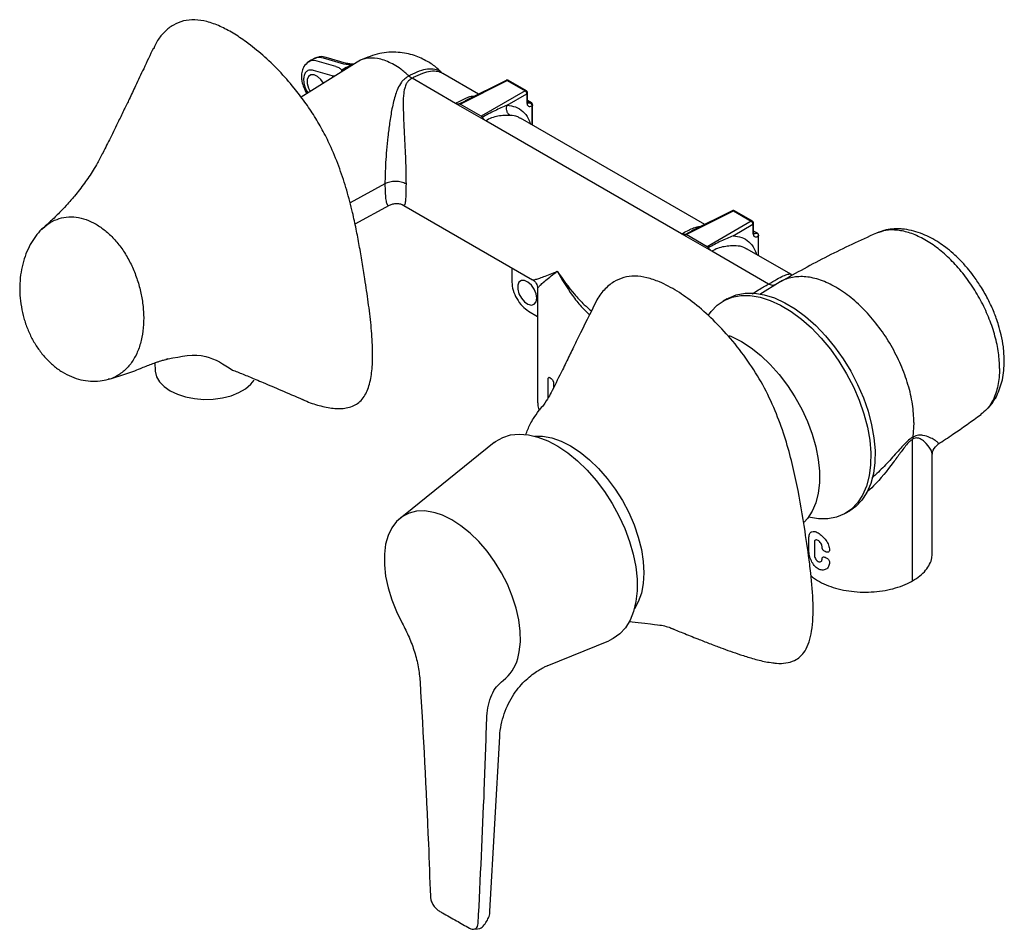
# Model space of a CAD drawing. Units: millimetres. Extents: x -1498 to 210, y -598 to 1057.
# Drawn here: x -761 to -561, y 754 to 939 of the extents above; entities that cross this region are included whole.
import ezdxf

# ---------------------------------------------------------------- set-up
doc = ezdxf.new("R2010")
doc.units = ezdxf.units.MM
doc.layers.add('A1', color=7, linetype='Continuous')

msp = doc.modelspace()

# ---------------------------------------------------------------- linework, layer by layer
at = {"layer": 'A1', "linetype": 'Continuous', "lineweight": 25}
for p, q in [((-701.812, 930.795), (-702.367, 930.443)), ((-701.074, 931.189), (-701.812, 930.795)), ((-700.661, 931.304), (-701.074, 931.189)), ((-699.404, 931.281), (-695.236, 930.06)), ((-694.604, 930.142), (-698.773, 931.363)), ((-691.758, 930.778), (-692.148, 930.563)), ((-692.462, 930.375), (-703.874, 923.29)), ((-696.806, 929.508), (-700.567, 930.609)), ((-694.717, 929.277), (-695.579, 928.737)), ((-695.236, 930.06), (-693.691, 929.817)), ((-694.717, 929.277), (-694.564, 929.371)), ((-694.551, 929.378), (-694.564, 929.371)), ((-694.551, 929.378), (-694.54, 929.385)), ((-694.388, 929.466), (-694.54, 929.385)), ((-694.388, 929.466), (-694.319, 929.503)), ((-694.319, 929.503), (-693.691, 929.817)), ((-693.274, 929.912), (-693.691, 929.817)), ((-693.089, 929.985), (-693.402, 929.957)), ((-692.148, 930.563), (-692.461, 930.375)), ((-697.568, 927.602), (-701.329, 928.703)), ((-695.682, 928.376), (-695.579, 928.737)), ((-682.129, 927.477), (-681.943, 927.584)), ((-681.943, 927.584), (-681.762, 927.689)), ((-681.762, 927.689), (-681.695, 927.727)), ((-681.3, 927.1), (-681.499, 926.986)), ((-681.107, 927.212), (-681.3, 927.1)), ((-672.483, 922.01), (-681.3, 927.1)), ((-681.052, 927.244), (-681.107, 927.212)), ((-667.773, 923.889), (-675.076, 928.105)), ((-671.546, 921.857), (-661.944, 926.652)), ((-662.181, 926.681), (-670.525, 922.515)), ((-661.944, 926.652), (-658.304, 924.55)), ((-658.069, 924.568), (-661.709, 926.669)), ((-658.304, 924.55), (-667.258, 919.381)), ((-661.982, 921.619), (-657.955, 923.945)), ((-657.955, 923.945), (-657.955, 922.134)), ((-657.822, 922.328), (-657.822, 924.139)), ((-666.321, 918.453), (-672.482, 922.009)), ((-671.768, 921.893), (-670.878, 922.335)), ((-667.258, 919.381), (-671.546, 921.857)), ((-670.878, 922.335), (-670.17, 922.687)), ((-657.055, 922.133), (-657.822, 922.576)), ((-657.822, 922.422), (-657.29, 922.115)), ((-657.822, 922.418), (-657.294, 922.113)), ((-656.94, 921.509), (-656.94, 917.635)), ((-656.816, 921.643), (-656.816, 921.788)), ((-656.807, 917.558), (-656.807, 921.706)), ((-621.816, 897.358), (-659.253, 918.97)), ((-626.526, 895.479), (-666.321, 918.453)), ((-686.821, 905.641), (-693.895, 901.765)), ((-692.907, 897.54), (-685.885, 901.299)), ((-682.971, 901.259), (-656.797, 886.149)), ((-625.588, 895.326), (-615.987, 900.121)), ((-616.224, 900.151), (-624.568, 895.984)), ((-615.987, 900.121), (-612.347, 898.02)), ((-612.112, 898.037), (-615.751, 900.139)), ((-612.347, 898.02), (-621.301, 892.851)), ((-616.025, 895.089), (-611.997, 897.414)), ((-611.997, 897.414), (-611.997, 895.603)), ((-611.864, 895.798), (-611.864, 897.609)), ((-756.439, 896.521), (-756.643, 896.334)), ((-756.616, 896.304), (-756.205, 896.672)), ((-620.364, 891.922), (-626.524, 895.479)), ((-625.811, 895.362), (-624.92, 895.805)), ((-621.301, 892.851), (-625.588, 895.326)), ((-624.92, 895.805), (-624.212, 896.157)), ((-611.097, 895.602), (-611.864, 896.045)), ((-610.85, 891.028), (-610.85, 895.176)), ((-608.84, 885.27), (-620.364, 891.922)), ((-604.19, 887.183), (-613.295, 892.44)), ((-661.015, 888.584), (-661.015, 885.651)), ((-656.787, 886.197), (-656.779, 886.182)), ((-606.447, 885.694), (-610.582, 883.144)), ((-655.78, 884.387), (-655.78, 861.077)), ((-655.733, 884.372), (-655.742, 884.387)), ((-617.229, 882.283), (-618.077, 881.794)), ((-657.61, 879.753), (-655.78, 878.697)), ((-733.622, 869.23), (-733.528, 867.594)), ((-653.656, 862.08), (-653.656, 865.926)), ((-653.207, 866.199), (-653.055, 866.084)), ((-652.545, 865.08), (-652.545, 864.157)), ((-565.784, 858.632), (-564.945, 859.399)), ((-579.279, 857.101), (-579.507, 854.138)), ((-664.601, 853.062), (-684.455, 836.995)), ((-579.538, 824.915), (-579.538, 853.733)), ((-575.555, 830.466), (-575.555, 850.472)), ((-593.179, 838.664), (-592.331, 839.154)), ((-600.629, 831.089), (-600.629, 833.589)), ((-599.517, 832.718), (-599.517, 830.219)), ((-597.958, 831.778), (-597.958, 831.818)), ((-597.113, 830.764), (-597.32, 830.848)), ((-596.45, 831.176), (-596.45, 831.16)), ((-597.958, 829.318), (-597.958, 829.358)), ((-597.32, 829.699), (-597.113, 829.608)), ((-596.45, 828.693), (-596.45, 828.677)), ((-653.836, 807.643), (-641.326, 812.744)), ((-665.484, 757.731), (-663.464, 793.263))]:
    msp.add_line(p, q, dxfattribs=at)
at = {"layer": 'A1', "linetype": 'Continuous', "lineweight": 25, "flags": 128}
for points in [[(-699.311, 926.12), (-699.836, 926.865), (-700.523, 927.488), (-701.235, 927.823), (-701.874, 927.824), (-702.356, 927.492), (-702.614, 926.872), (-702.614, 926.047), (-702.356, 925.128), (-702.01, 924.448)], [(-655.974, 882.387), (-656.105, 883.274), (-656.482, 884.193), (-657.052, 885.019), (-657.739, 885.642), (-658.451, 885.977), (-659.091, 885.978), (-659.572, 885.646), (-659.83, 885.026), (-659.83, 884.201), (-659.572, 883.282), (-659.091, 882.394), (-658.451, 881.657), (-657.739, 881.17), (-657.052, 880.999), (-656.482, 881.167), (-656.105, 881.652), (-655.974, 882.387)], [(-621.033, 878.969), (-620.529, 879.663), (-619.289, 880.942), (-617.851, 881.92), (-616.234, 882.581), (-614.463, 882.916), (-612.562, 882.921), (-610.561, 882.594), (-608.488, 881.942), (-606.373, 880.972), (-604.247, 879.701)], [(-617.229, 882.283), (-617.002, 882.41), (-615.386, 883.071), (-613.614, 883.406), (-611.714, 883.41), (-609.713, 883.084), (-607.639, 882.431), (-605.524, 881.462), (-603.399, 880.191)], [(-604.247, 879.701), (-602.141, 878.145), (-600.087, 876.328), (-598.113, 874.277), (-596.248, 872.02), (-594.521, 869.592), (-592.955, 867.027), (-591.574, 864.363), (-590.398, 861.638), (-589.444, 858.893), (-588.727, 856.168), (-588.255, 853.502), (-588.037, 850.933), (-588.076, 848.501), (-588.37, 846.239), (-588.916, 844.182), (-589.706, 842.358), (-590.728, 840.795), (-591.968, 839.516), (-593.406, 838.538), (-595.023, 837.877), (-596.794, 837.542), (-598.694, 837.537), (-600.696, 837.864), (-600.708, 837.867)], [(-603.399, 880.191), (-601.293, 878.635), (-599.238, 876.818), (-597.264, 874.766), (-595.4, 872.51), (-593.672, 870.081), (-592.106, 867.516), (-590.726, 864.852), (-589.55, 862.128), (-588.596, 859.383), (-587.878, 856.658), (-587.407, 853.991), (-587.189, 851.423), (-587.227, 848.991), (-587.522, 846.729), (-588.068, 844.672), (-588.858, 842.848), (-589.88, 841.285), (-591.119, 840.006), (-592.331, 839.154)], [(-616.821, 874.767), (-616.347, 874.571), (-614.353, 873.565)], [(-614.353, 873.565), (-612.359, 872.269), (-610.396, 870.703), (-608.496, 868.893), (-606.688, 866.867), (-605.001, 864.657), (-603.462, 862.298), (-602.094, 859.826), (-600.92, 857.282), (-599.957, 854.704), (-599.222, 852.135), (-598.725, 849.613), (-598.474, 847.18), (-598.474, 844.872), (-598.725, 842.728), (-599.222, 840.78), (-599.957, 839.06), (-600.92, 837.593), (-601.588, 836.857)], [(-733.528, 867.594), (-733.523, 867.515), (-733.259, 866.42), (-732.65, 865.372), (-731.719, 864.407), (-730.496, 863.557), (-729.024, 862.851), (-727.351, 862.313), (-725.537, 861.962), (-723.641, 861.81), (-721.729, 861.861), (-719.866, 862.114), (-718.115, 862.56), (-716.536, 863.184), (-715.182, 863.966), (-714.1, 864.877), (-713.438, 865.708)], [(-664.601, 853.062), (-664.335, 853.26), (-662.887, 854.072), (-661.275, 854.572), (-659.523, 854.751), (-657.657, 854.607), (-655.707, 854.142), (-653.7, 853.363), (-651.669, 852.282), (-649.643, 850.915), (-647.654, 849.283), (-645.731, 847.411), (-643.904, 845.327), (-642.2, 843.063), (-640.646, 840.653), (-639.264, 838.134), (-638.076, 835.543), (-637.099, 832.921), (-636.349, 830.306), (-635.837, 827.738), (-635.571, 825.257), (-635.554, 822.9), (-635.787, 820.703), (-636.267, 818.699), (-636.986, 816.918), (-637.933, 815.387), (-639.093, 814.13), (-640.45, 813.166), (-641.326, 812.744)], [(-656.399, 854.341), (-654.768, 854.318), (-652.924, 853.976), (-651.015, 853.312), (-649.072, 852.338), (-647.129, 851.069), (-645.219, 849.528), (-643.376, 847.741), (-641.629, 845.739), (-640.011, 843.555), (-638.547, 841.228), (-637.263, 838.796), (-636.181, 836.302), (-635.32, 833.789), (-634.694, 831.298), (-634.314, 828.874), (-634.187, 826.557), (-634.314, 824.387), (-634.694, 822.401), (-635.32, 820.633), (-636.117, 819.207)], [(-676.582, 838.745), (-676.946, 838.84), (-678.712, 839.121), (-680.376, 839.073), (-681.905, 838.697), (-683.273, 838), (-684.455, 836.995), (-685.427, 835.7), (-686.173, 834.14), (-686.679, 832.343), (-686.936, 830.342), (-686.938, 828.174), (-686.685, 825.878), (-686.183, 823.498), (-685.441, 821.077), (-684.472, 818.659), (-683.294, 816.289)], [(-659.835, 809.096), (-659.515, 810.452), (-659.293, 812.478), (-659.326, 814.666), (-659.613, 816.975), (-660.149, 819.364), (-660.923, 821.788), (-661.922, 824.201), (-663.127, 826.561), (-664.517, 828.824), (-666.064, 830.947), (-667.742, 832.892), (-669.518, 834.623), (-671.361, 836.108), (-673.236, 837.32), (-675.109, 838.236), (-676.582, 838.745)]]:
    msp.add_lwpolyline(points, dxfattribs=at)
at = {"layer": 'A1', "linetype": 'Continuous', "lineweight": 25}
msp.add_arc((-667.925, 811.278), 8.379, 307.73352, 344.90921, dxfattribs=at)
for points, knots in [([(-715.037, 934.522), (-715.916, 935.129), (-717.677, 936.346), (-720.364, 937.745), (-722.997, 938.707), (-725.525, 939.103), (-727.824, 938.855), (-729.882, 938.017), (-731.621, 936.636), (-733.002, 935.055), (-733.577, 933.703), (-733.821, 933.128)], [0, 0, 0, 0, 0.1129908, 0.2265024, 0.3435723, 0.4547869, 0.5694486, 0.684393, 0.7995638, 0.9148685, 1, 1, 1, 1]), ([(-733.9, 933.247), (-734.556, 931.852), (-735.759, 929.294), (-737.386, 925.827), (-738.704, 923.072), (-739.861, 920.679), (-741.139, 918.052), (-742.59, 915.09), (-744.04, 912.177), (-745.233, 909.909), (-746.366, 908.006), (-747.92, 905.716), (-749.494, 903.669), (-750.704, 902.236), (-751.712, 901.101), (-753.088, 899.657), (-754.628, 898.166), (-755.751, 897.147), (-756.24, 896.703)], [0, 0, 0, 0, 0.0919129, 0.1685731, 0.2273461, 0.2728662, 0.3256086, 0.4017279, 0.4702916, 0.5243966, 0.5710659, 0.6604143, 0.7520096, 0.7848064, 0.8260013, 0.8803642, 0.9479024, 1, 1, 1, 1]), ([(-703.597, 861.83), (-703.431, 861.748), (-702.278, 861.182), (-700.164, 860.509), (-697.769, 859.985), (-695.95, 859.909), (-694.636, 860.036), (-693.434, 860.374), (-692.347, 860.962), (-691.43, 861.807), (-690.707, 862.903), (-690.155, 864.204), (-689.634, 866.135), (-689.318, 868.829), (-689.3, 872.598), (-689.611, 876.863), (-690.188, 881.564), (-690.835, 885.859), (-691.445, 889.701), (-692.024, 893.085), (-692.662, 896.438), (-693.474, 900.174), (-694.529, 904.262), (-695.955, 908.691), (-697.564, 912.692), (-699.306, 916.248), (-701.092, 919.35), (-703.083, 922.321), (-705.484, 925.452), (-708.342, 928.68), (-711.617, 931.874), (-713.901, 933.642), (-715.037, 934.522)], [0, 0, 0, 0, 0.0064228, 0.0447842, 0.0834317, 0.1033763, 0.1222969, 0.1422304, 0.1612419, 0.1807102, 0.200163, 0.2189937, 0.2389723, 0.2775358, 0.3157903, 0.3655581, 0.4148819, 0.4639144, 0.4994033, 0.5342624, 0.5685988, 0.6024954, 0.6482121, 0.6920668, 0.7351965, 0.7682746, 0.800756, 0.8329754, 0.8664202, 0.9104021, 0.9554124, 1, 1, 1, 1]), ([(-701.042, 931.129), (-700.873, 931.229), (-700.418, 931.496), (-699.796, 931.364), (-699.404, 931.281)], [0, 0, 0, 0, 0.3710855, 1, 1, 1, 1]), ([(-698.773, 931.363), (-699.183, 931.459), (-699.772, 931.596), (-700.283, 931.42), (-700.439, 931.366)], [0, 0, 0, 0, 0.695288, 1, 1, 1, 1]), ([(-678.159, 930.523), (-679.035, 930.96), (-680.914, 931.898), (-684.262, 932.515), (-688.064, 932.365), (-690.49, 931.323), (-691.758, 930.778)], [0, 0, 0, 0, 0.2070411, 0.4440989, 0.7095872, 1, 1, 1, 1]), ([(-684.957, 929.851), (-685.871, 930.299), (-687.699, 931.194), (-689.737, 931.284), (-690.859, 931.121), (-691.178, 931.026)], [0, 0, 0, 0, 0.3398498, 0.67951615, 0.82846752, 0.82846752, 0.82846752, 0.82846752]), ([(-702.367, 930.443), (-702.708, 930.153), (-703.287, 929.662), (-703.726, 928.511), (-703.826, 927.489), (-703.699, 926.382), (-703.382, 925.212), (-702.939, 924.417), (-702.712, 924.011)], [0, 0, 0, 0, 0.2084371, 0.3540333, 0.5285018, 0.6569742, 0.8246079, 1, 1, 1, 1]), ([(-701.329, 928.703), (-701.604, 928.75), (-702.153, 928.846), (-702.804, 928.525), (-703.237, 927.895), (-703.403, 926.989), (-703.275, 925.916), (-702.955, 924.919), (-702.609, 924.363), (-702.479, 924.155)], [0, 0, 0, 0, 0.1515763, 0.3031529, 0.4547308, 0.6063085, 0.7578854, 0.9094629, 1, 1, 1, 1]), ([(-700.567, 930.609), (-700.956, 930.687), (-701.652, 930.825), (-702.16, 930.514), (-702.384, 930.376)], [0, 0, 0, 0, 0.558615, 1, 1, 1, 1]), ([(-696.806, 929.508), (-696.531, 929.41), (-695.984, 929.213), (-695.713, 928.895), (-695.579, 928.737)], [0, 0, 0, 0, 0.50146228, 1, 1, 1, 1]), ([(-693.393, 929.956), (-693.654, 929.978), (-694.125, 930.018), (-694.457, 930.104), (-694.604, 930.142)], [0, 0, 0, 0, 0.5549066, 1, 1, 1, 1]), ([(-681.943, 927.584), (-682.497, 928.072), (-683.486, 928.945), (-684.507, 929.574), (-684.957, 929.851)], [0, 0, 0, 0, 0.5598888, 1, 1, 1, 1]), ([(-675.358, 928.332), (-675.388, 928.363), (-675.701, 928.695), (-676.633, 928.958), (-678.106, 929.034), (-679.825, 928.65), (-681.072, 928.034), (-681.695, 927.727)], [0, 0, 0, 0, 0.0251924, 0.269137, 0.5128663, 0.75647, 1, 1, 1, 1]), ([(-675.372, 928.318), (-675.661, 928.615), (-676.518, 929.499), (-677.504, 930.115), (-678.159, 930.523)], [0, 0, 0, 0, 0.3365949, 1, 1, 1, 1]), ([(-697.568, 927.602), (-697.378, 927.61), (-697.138, 927.62), (-696.995, 927.586), (-696.965, 927.579)], [0, 0, 0, 0, 0.7881067, 1, 1, 1, 1]), ([(-682.129, 927.477), (-682.435, 927.27), (-682.947, 926.922), (-683.653, 926.091), (-684.206, 925.098), (-684.86, 923.335), (-685.395, 921.045), (-685.874, 918.13), (-686.227, 915.303), (-686.493, 912.579), (-686.68, 910.016), (-686.799, 907.64), (-686.813, 906.299), (-686.821, 905.641)], [0, 0, 0, 0, 0.0524917, 0.08791, 0.1640758, 0.2262374, 0.369912, 0.497485, 0.6138919, 0.720654, 0.8191228, 0.9112923, 1, 1, 1, 1]), ([(-681.499, 926.986), (-681.744, 926.811), (-682.159, 926.513), (-682.563, 925.859), (-682.894, 924.938), (-683.116, 923.244), (-683.118, 920.862), (-683.004, 918.002), (-682.862, 915.207), (-682.728, 912.505), (-682.623, 909.96), (-682.552, 907.597), (-682.542, 906.263), (-682.538, 905.609)], [0, 0, 0, 0, 0.0449353, 0.0762408, 0.1251701, 0.2069471, 0.3503885, 0.4803415, 0.5999614, 0.7102018, 0.8121908, 0.9078443, 1, 1, 1, 1]), ([(-681.3, 927.1), (-681.422, 927.176), (-681.64, 927.313), (-681.851, 927.501), (-681.943, 927.584)], [0, 0, 0, 0, 0.5598885, 1, 1, 1, 1]), ([(-675.091, 928.076), (-675.404, 928.23), (-676.081, 928.562), (-677.503, 928.555), (-679.185, 928.173), (-680.43, 927.553), (-681.052, 927.244)], [0, 0, 0, 0, 0.22241576, 0.48193519, 0.74107109, 1, 1, 1, 1]), ([(-661.944, 926.652), (-661.966, 926.664), (-662.01, 926.688), (-662.075, 926.702), (-662.135, 926.702), (-662.169, 926.686), (-662.186, 926.679)], [0, 0, 0, 0, 0.2503949, 0.5007926, 0.7506324, 1, 1, 1, 1]), ([(-661.707, 926.668), (-661.739, 926.684), (-661.805, 926.716), (-661.923, 926.736), (-662.046, 926.731), (-662.124, 926.703), (-662.163, 926.689)], [0, 0, 0, 0, 0.2357557, 0.4829209, 0.7390458, 1, 1, 1, 1]), ([(-661.709, 926.668), (-661.743, 926.681), (-661.811, 926.708), (-661.899, 926.671), (-661.944, 926.652)], [0, 0, 0, 0, 0.4876403, 1, 1, 1, 1]), ([(-672.483, 922.01), (-672.075, 922.214), (-671.254, 922.625), (-670.257, 923.13), (-669.407, 923.468), (-668.812, 923.485), (-668.569, 923.491)], [0, 0, 0, 0, 0.2668822, 0.5368482, 0.8108499, 1, 1, 1, 1]), ([(-658.304, 924.55), (-658.259, 924.569), (-658.17, 924.607), (-658.101, 924.58), (-658.068, 924.566)], [0, 0, 0, 0, 0.5070294, 1, 1, 1, 1]), ([(-658.052, 924.292), (-658.069, 924.32), (-658.104, 924.374), (-658.166, 924.446), (-658.233, 924.507), (-658.281, 924.536), (-658.304, 924.55)], [0, 0, 0, 0, 0.2493676, 0.4992074, 0.7496051, 1, 1, 1, 1]), ([(-657.889, 924.386), (-657.9, 924.404), (-657.923, 924.44), (-657.966, 924.489), (-658.015, 924.533), (-658.049, 924.556), (-658.067, 924.567)], [0, 0, 0, 0, 0.240347, 0.4872392, 0.7405711, 1, 1, 1, 1]), ([(-658.052, 924.292), (-658.008, 924.318), (-657.921, 924.368), (-657.9, 924.38), (-657.89, 924.386)], [0, 0, 0, 0, 0.5095335, 1, 1, 1, 1]), ([(-657.955, 923.945), (-657.955, 923.972), (-657.956, 924.028), (-657.976, 924.117), (-658.007, 924.206), (-658.037, 924.264), (-658.052, 924.292)], [0, 0, 0, 0, 0.2503963, 0.5008038, 0.7506414, 1, 1, 1, 1]), ([(-657.955, 923.945), (-657.915, 923.974), (-657.838, 924.033), (-657.828, 924.106), (-657.822, 924.142)], [0, 0, 0, 0, 0.5069968, 1, 1, 1, 1]), ([(-657.822, 924.142), (-657.823, 924.163), (-657.825, 924.204), (-657.839, 924.268), (-657.86, 924.33), (-657.879, 924.368), (-657.889, 924.386)], [0, 0, 0, 0, 0.2594213, 0.5127536, 0.7596345, 1, 1, 1, 1]), ([(-671.768, 921.893), (-671.845, 921.875), (-672.026, 921.832), (-672.282, 921.902), (-672.445, 921.99), (-672.482, 922.01)], [0, 0, 0, 0, 0.3656022, 0.8555332, 1, 1, 1, 1]), ([(-671.768, 921.893), (-671.735, 921.9), (-671.668, 921.914), (-671.587, 921.876), (-671.546, 921.857)], [0, 0, 0, 0, 0.49129272, 1, 1, 1, 1]), ([(-661.982, 921.619), (-662.815, 921.265), (-664.502, 920.547), (-666.184, 919.627), (-667.036, 919.161)], [0, 0, 0, 0, 0.4937521, 1, 1, 1, 1]), ([(-661.36, 919.551), (-661.517, 919.671), (-661.831, 919.913), (-662.066, 920.504), (-662.12, 921.1), (-662.028, 921.446), (-661.982, 921.619)], [0, 0, 0, 0, 0.2796341, 0.5592538, 0.779617, 1, 1, 1, 1]), ([(-661.982, 921.619), (-661.388, 921.544), (-660.2, 921.394), (-658.762, 920.441), (-657.732, 919.251), (-657.367, 918.201), (-657.227, 917.801)], [0, 0, 0, 0, 0.27676554, 0.55346623, 0.83016966, 1, 1, 1, 1]), ([(-657.955, 922.134), (-657.91, 922.167), (-657.834, 922.225), (-657.831, 922.298), (-657.83, 922.329)], [0, 0, 0, 0, 0.5733821, 1, 1, 1, 1]), ([(-657.955, 922.134), (-657.94, 921.982), (-657.909, 921.68), (-657.677, 921.415), (-657.343, 921.329), (-657.075, 921.449), (-656.94, 921.509)], [0, 0, 0, 0, 0.249407, 0.498819, 0.7482251, 1, 1, 1, 1]), ([(-657.765, 922.062), (-657.78, 922.078), (-657.81, 922.11), (-657.818, 922.254), (-657.822, 922.328)], [0, 0, 0, 0, 0.486271, 1, 1, 1, 1]), ([(-657.294, 922.113), (-657.384, 922.07), (-657.561, 921.986), (-657.698, 922.039), (-657.765, 922.065)], [0, 0, 0, 0, 0.5068146, 1, 1, 1, 1]), ([(-657.29, 922.115), (-657.245, 922.134), (-657.155, 922.172), (-657.086, 922.144), (-657.052, 922.131)], [0, 0, 0, 0, 0.505492, 1, 1, 1, 1]), ([(-657.29, 922.115), (-657.243, 922.083), (-657.148, 922.02), (-657.031, 921.86), (-656.952, 921.68), (-656.944, 921.566), (-656.94, 921.509)], [0, 0, 0, 0, 0.2503969, 0.5000007, 0.7495979, 1, 1, 1, 1]), ([(-656.847, 921.868), (-656.877, 921.913), (-656.937, 922.004), (-657.1, 922.095), (-657.226, 922.108), (-657.29, 922.115)], [0, 0, 0, 0, 0.3263937, 0.6626709, 1, 1, 1, 1]), ([(-656.846, 921.868), (-656.855, 921.896), (-656.872, 921.95), (-656.921, 922.022), (-656.981, 922.085), (-657.029, 922.116), (-657.052, 922.131)], [0, 0, 0, 0, 0.26807358, 0.52522663, 0.76956592, 1, 1, 1, 1]), ([(-656.807, 921.709), (-656.808, 921.691), (-656.811, 921.654), (-656.837, 921.601), (-656.879, 921.552), (-656.92, 921.523), (-656.94, 921.509)], [0, 0, 0, 0, 0.249411, 0.4992574, 0.7496345, 1, 1, 1, 1]), ([(-656.807, 921.709), (-656.808, 921.765), (-656.81, 921.822), (-656.846, 921.867), (-656.847, 921.868)], [0, 0, 0, 0, 0.9717394, 1, 1, 1, 1]), ([(-667.258, 919.381), (-667.218, 919.354), (-667.137, 919.299), (-667.07, 919.208), (-667.036, 919.161)], [0, 0, 0, 0, 0.49084421, 1, 1, 1, 1]), ([(-666.321, 918.453), (-666.415, 918.515), (-666.635, 918.661), (-666.877, 918.928), (-667.006, 919.118), (-667.036, 919.161)], [0, 0, 0, 0, 0.3651721, 0.8543977, 1, 1, 1, 1]), ([(-661.36, 919.551), (-661.739, 919.556), (-662.49, 919.567), (-663.831, 919.423), (-665.173, 919.113), (-665.94, 918.672), (-666.321, 918.453)], [0, 0, 0, 0, 0.2556272, 0.5071795, 0.7550371, 1, 1, 1, 1]), ([(-659.287, 918.912), (-659.46, 919.033), (-660.054, 919.446), (-660.819, 919.507), (-661.36, 919.551)], [0, 0, 0, 0, 0.29223459, 1, 1, 1, 1]), ([(-682.538, 905.609), (-682.849, 905.752), (-683.471, 906.038), (-684.667, 906.167), (-685.868, 906.057), (-686.503, 905.78), (-686.821, 905.641)], [0, 0, 0, 0, 0.2500078, 0.49999976, 0.74999218, 1, 1, 1, 1]), ([(-686.821, 905.641), (-686.813, 905.05), (-686.799, 903.846), (-686.681, 902.546), (-686.493, 901.659), (-686.235, 901.206), (-686.006, 901.272), (-685.889, 901.306)], [0, 0, 0, 0, 0.1785178, 0.3639668, 0.5621011, 0.7769275, 1, 1, 1, 1]), ([(-682.538, 905.609), (-682.542, 905.021), (-682.552, 903.823), (-682.623, 902.529), (-682.728, 901.654), (-682.847, 901.232), (-682.918, 901.278), (-682.948, 901.298)], [0, 0, 0, 0, 0.1923227, 0.3919073, 0.6047225, 0.8347601, 1, 1, 1, 1]), ([(-685.892, 901.295), (-685.668, 901.395), (-685.214, 901.599), (-684.452, 901.681), (-683.668, 901.591), (-683.191, 901.362), (-682.949, 901.246)], [0, 0, 0, 0, 0.2408995, 0.4877808, 0.7407731, 1, 1, 1, 1]), ([(-756.205, 896.672), (-755.924, 896.941), (-755.118, 897.716), (-753.554, 898.466), (-751.607, 898.95), (-749.612, 898.926), (-747.559, 898.463), (-746.219, 897.777), (-745.539, 897.428)], [0, 0, 0, 0, 0.1017407, 0.29246, 0.4664295, 0.645468, 0.8201663, 1, 1, 1, 1]), ([(-615.987, 900.121), (-616.009, 900.133), (-616.053, 900.157), (-616.117, 900.172), (-616.178, 900.171), (-616.212, 900.156), (-616.229, 900.148)], [0, 0, 0, 0, 0.2503944, 0.5008009, 0.7506402, 1, 1, 1, 1]), ([(-615.749, 900.137), (-615.782, 900.153), (-615.847, 900.186), (-615.965, 900.205), (-616.089, 900.201), (-616.167, 900.172), (-616.206, 900.158)], [0, 0, 0, 0, 0.2357606, 0.4829152, 0.7390456, 1, 1, 1, 1]), ([(-615.752, 900.137), (-615.785, 900.15), (-615.853, 900.177), (-615.941, 900.14), (-615.987, 900.121)], [0, 0, 0, 0, 0.4876403, 1, 1, 1, 1]), ([(-745.539, 897.428), (-744.917, 897.025), (-743.655, 896.208), (-741.897, 894.518), (-740.275, 892.509), (-738.874, 890.23), (-737.702, 887.733), (-736.809, 885.116), (-736.192, 882.408), (-735.859, 879.689), (-735.846, 876.988), (-736.17, 874.371), (-736.872, 871.907), (-737.952, 869.731), (-739.393, 867.913), (-741.098, 866.656), (-742.363, 865.992), (-743.047, 865.894), (-743.082, 865.889)], [0, 0, 0, 0, 0.0620305, 0.1257482, 0.1888175, 0.2536641, 0.3167089, 0.3814727, 0.4450905, 0.5103524, 0.5765559, 0.6445427, 0.7146568, 0.7869592, 0.8572858, 0.9299864, 0.9963929, 1, 1, 1, 1]), ([(-626.526, 895.479), (-626.118, 895.684), (-625.297, 896.094), (-624.3, 896.6), (-623.449, 896.938), (-622.855, 896.954), (-622.612, 896.961)], [0, 0, 0, 0, 0.2668822, 0.5368481, 0.81085, 1, 1, 1, 1]), ([(-612.347, 898.02), (-612.302, 898.039), (-612.213, 898.076), (-612.144, 898.049), (-612.11, 898.036)], [0, 0, 0, 0, 0.5070294, 1, 1, 1, 1]), ([(-612.095, 897.762), (-612.112, 897.789), (-612.146, 897.844), (-612.209, 897.915), (-612.276, 897.977), (-612.323, 898.005), (-612.347, 898.02)], [0, 0, 0, 0, 0.2493598, 0.4991991, 0.7496056, 1, 1, 1, 1]), ([(-611.932, 897.856), (-611.943, 897.873), (-611.966, 897.909), (-612.009, 897.958), (-612.057, 898.003), (-612.092, 898.025), (-612.11, 898.036)], [0, 0, 0, 0, 0.2403543, 0.4872441, 0.7405736, 1, 1, 1, 1]), ([(-611.997, 897.414), (-611.998, 897.442), (-611.999, 897.497), (-612.018, 897.586), (-612.049, 897.676), (-612.08, 897.733), (-612.095, 897.762)], [0, 0, 0, 0, 0.2503938, 0.5008024, 0.750643, 1, 1, 1, 1]), ([(-611.997, 897.414), (-611.958, 897.444), (-611.881, 897.502), (-611.87, 897.575), (-611.865, 897.611)], [0, 0, 0, 0, 0.50700079, 1, 1, 1, 1]), ([(-611.864, 897.611), (-611.865, 897.632), (-611.867, 897.673), (-611.882, 897.737), (-611.903, 897.799), (-611.922, 897.837), (-611.932, 897.856)], [0, 0, 0, 0, 0.2594233, 0.5127518, 0.7596429, 1, 1, 1, 1]), ([(-756.237, 896.72), (-756.244, 896.715), (-756.747, 896.321), (-757.584, 895.32), (-758.717, 893.725), (-759.639, 891.892), (-760.357, 889.864), (-760.842, 887.677), (-761.08, 885.376), (-761.06, 883.007), (-760.785, 880.642), (-760.254, 878.313), (-759.487, 876.07), (-758.485, 873.948), (-757.268, 871.975), (-755.85, 870.2), (-754.243, 868.648), (-752.483, 867.367), (-750.602, 866.395), (-748.656, 865.757), (-746.696, 865.464), (-744.795, 865.486), (-743.607, 865.765), (-743.045, 865.896)], [0, 0, 0, 0, 0.0006494, 0.0471718, 0.0939588, 0.1429702, 0.193347, 0.2446004, 0.2969002, 0.3489879, 0.4014122, 0.4525558, 0.5042471, 0.5556011, 0.6064348, 0.6583815, 0.7091751, 0.760875, 0.8116094, 0.8609332, 0.9095325, 0.9572067, 1, 1, 1, 1]), ([(-625.811, 895.362), (-625.888, 895.344), (-626.068, 895.302), (-626.325, 895.371), (-626.488, 895.459), (-626.525, 895.479)], [0, 0, 0, 0, 0.36560039, 0.85553614, 1, 1, 1, 1]), ([(-625.811, 895.362), (-625.778, 895.369), (-625.711, 895.384), (-625.63, 895.345), (-625.588, 895.326)], [0, 0, 0, 0, 0.491298, 1, 1, 1, 1]), ([(-616.025, 895.089), (-616.858, 894.734), (-618.545, 894.016), (-620.227, 893.096), (-621.079, 892.631)], [0, 0, 0, 0, 0.4937521, 1, 1, 1, 1]), ([(-616.025, 895.089), (-615.431, 895.014), (-614.243, 894.864), (-612.805, 893.911), (-611.775, 892.721), (-611.409, 891.67), (-611.27, 891.271)], [0, 0, 0, 0, 0.2767657, 0.5534662, 0.8301694, 1, 1, 1, 1]), ([(-611.997, 895.603), (-611.982, 895.452), (-611.952, 895.149), (-611.72, 894.885), (-611.386, 894.799), (-611.118, 894.919), (-610.983, 894.979)], [0, 0, 0, 0, 0.249407, 0.498819, 0.7482251, 1, 1, 1, 1]), ([(-611.807, 895.532), (-611.822, 895.547), (-611.853, 895.58), (-611.86, 895.724), (-611.864, 895.798)], [0, 0, 0, 0, 0.4862735, 1, 1, 1, 1]), ([(-611.336, 895.582), (-611.426, 895.539), (-611.604, 895.455), (-611.74, 895.508), (-611.808, 895.534)], [0, 0, 0, 0, 0.5068145, 1, 1, 1, 1]), ([(-611.332, 895.585), (-611.287, 895.604), (-611.198, 895.641), (-611.129, 895.614), (-611.095, 895.6)], [0, 0, 0, 0, 0.505492, 1, 1, 1, 1]), ([(-610.889, 895.338), (-610.897, 895.365), (-610.914, 895.419), (-610.963, 895.492), (-611.023, 895.554), (-611.071, 895.585), (-611.095, 895.601)], [0, 0, 0, 0, 0.2680649, 0.5252177, 0.7695661, 1, 1, 1, 1]), ([(-610.85, 895.179), (-610.851, 895.16), (-610.853, 895.124), (-610.88, 895.071), (-610.922, 895.021), (-610.962, 894.993), (-610.983, 894.979)], [0, 0, 0, 0, 0.24940983, 0.49926479, 0.74963677, 1, 1, 1, 1]), ([(-610.85, 895.179), (-610.851, 895.234), (-610.852, 895.291), (-610.889, 895.336), (-610.89, 895.337)], [0, 0, 0, 0, 0.971732, 1, 1, 1, 1]), ([(-586.916, 895.609), (-590.225, 894.096), (-596.842, 891.068), (-603.21, 887.506), (-606.394, 885.725)], [0, 0, 0, 0, 0.4999814, 1, 1, 1, 1]), ([(-560.907, 869.598), (-560.944, 870.548), (-561.011, 872.278), (-561.472, 874.75), (-561.992, 876.708), (-562.5, 878.24), (-562.994, 879.533), (-563.56, 880.85), (-564.435, 882.655), (-565.648, 884.772), (-567.075, 886.843), (-568.482, 888.611), (-569.849, 890.112), (-571.338, 891.53), (-572.775, 892.71), (-574.294, 893.777), (-575.823, 894.675), (-577.538, 895.474), (-579.329, 896.077), (-580.89, 896.38), (-582.2, 896.489), (-583.441, 896.483), (-585.087, 896.288), (-586.255, 895.855), (-586.918, 895.609)], [0, 0, 0, 0, 0.0704524, 0.1282953, 0.1737538, 0.2070096, 0.2350526, 0.2647299, 0.3006329, 0.3650625, 0.4216889, 0.4635532, 0.5134065, 0.556508, 0.6032421, 0.643376, 0.6903254, 0.7349716, 0.7867788, 0.8384065, 0.8632077, 0.8946804, 0.9402284, 1, 1, 1, 1]), ([(-561.861, 868.083), (-561.907, 869.142), (-561.999, 871.26), (-562.736, 874.684), (-563.887, 878.156), (-565.459, 881.589), (-567.39, 884.87), (-569.624, 887.896), (-572.088, 890.572), (-574.705, 892.813), (-577.393, 894.548), (-580.068, 895.726), (-582.637, 896.293), (-584.973, 896.298), (-586.287, 895.811), (-586.908, 895.58)], [0, 0, 0, 0, 0.0775261, 0.1550522, 0.2325782, 0.3101039, 0.3876299, 0.4651557, 0.5426819, 0.6202079, 0.6977338, 0.7752596, 0.8527857, 0.9303118, 1, 1, 1, 1]), ([(-621.301, 892.851), (-621.261, 892.824), (-621.18, 892.769), (-621.113, 892.677), (-621.079, 892.631)], [0, 0, 0, 0, 0.4908497, 1, 1, 1, 1]), ([(-615.403, 893.02), (-615.782, 893.025), (-616.533, 893.036), (-617.874, 892.893), (-619.215, 892.583), (-619.982, 892.141), (-620.364, 891.922)], [0, 0, 0, 0, 0.2556272, 0.5071795, 0.7550371, 1, 1, 1, 1]), ([(-613.33, 892.382), (-613.503, 892.502), (-614.097, 892.915), (-614.862, 892.977), (-615.403, 893.02)], [0, 0, 0, 0, 0.29223426, 1, 1, 1, 1]), ([(-620.364, 891.922), (-620.458, 891.984), (-620.678, 892.13), (-620.92, 892.397), (-621.049, 892.587), (-621.079, 892.631)], [0, 0, 0, 0, 0.3651722, 0.8543949, 1, 1, 1, 1]), ([(-656.779, 886.182), (-656.775, 886.167), (-656.758, 886.096), (-656.339, 886.173), (-655.589, 886.382), (-654.226, 886.858), (-652.768, 887.461), (-651.797, 887.862)], [0, 0, 0, 0, 0.0499716, 0.2400222, 0.4301168, 0.6202132, 1, 1, 1, 1]), ([(-655.742, 884.387), (-655.753, 884.397), (-655.806, 884.448), (-655.53, 884.772), (-654.975, 885.317), (-653.88, 886.26), (-652.63, 887.221), (-651.797, 887.862)], [0, 0, 0, 0, 0.0497644, 0.2398566, 0.4299928, 0.6201303, 1, 1, 1, 1]), ([(-651.797, 887.862), (-650.682, 886.261), (-649.01, 883.859), (-646.556, 881.252), (-645.332, 880.207), (-644.841, 879.788)], [0, 0, 0, 0, 0.54460975, 0.81719756, 1, 1, 1, 1]), ([(-651.797, 887.862), (-650.821, 886.181), (-649.357, 883.657), (-647.038, 880.781), (-645.801, 879.56), (-645.233, 878.999)], [0, 0, 0, 0, 0.5194504, 0.779445, 1, 1, 1, 1]), ([(-601.422, 834.981), (-601.927, 838.142), (-602.686, 842.9), (-604.135, 849.377), (-605.55, 854.397), (-607.432, 859.569), (-609.903, 864.751), (-612.982, 869.717), (-616.428, 874.141), (-620.109, 878.066), (-623.763, 881.298), (-627.433, 883.91), (-630.686, 885.65), (-633.591, 886.646), (-636.053, 886.976), (-638.316, 886.67), (-640.446, 885.752), (-642.33, 884.092), (-643.532, 882.574), (-643.954, 881.539), (-643.99, 881.452)], [0, 0, 0, 0, 0.1190816, 0.1792662, 0.2393997, 0.3025171, 0.3671391, 0.430421, 0.495829, 0.5561842, 0.6177895, 0.6728539, 0.7292285, 0.7699581, 0.8117612, 0.8525504, 0.8945561, 0.9442011, 0.9952789, 1, 1, 1, 1]), ([(-608.84, 885.27), (-608.248, 885.61), (-607.055, 886.296), (-605.788, 886.983), (-604.873, 887.298), (-604.381, 887.369), (-604.218, 887.183), (-604.204, 887.167)], [0, 0, 0, 0, 0.23842076, 0.48017795, 0.72634005, 0.97638514, 1, 1, 1, 1]), ([(-579.279, 857.101), (-579.338, 858.335), (-579.456, 860.804), (-580.401, 864.813), (-581.869, 868.852), (-583.86, 872.799), (-586.281, 876.492), (-589.046, 879.794), (-592.044, 882.576), (-595.163, 884.731), (-598.281, 886.175), (-601.284, 886.863), (-604.032, 886.727), (-605.707, 886.186), (-606.429, 885.702), (-606.445, 885.691)], [0, 0, 0, 0, 0.0831691, 0.16633825, 0.24950716, 0.33267591, 0.41584474, 0.49901384, 0.58218295, 0.66535178, 0.7485206, 0.83168971, 0.91485881, 0.99802764, 1, 1, 1, 1]), ([(-661.015, 885.651), (-660.964, 885.106), (-660.862, 884.017), (-660.074, 882.263), (-658.949, 880.703), (-658.056, 880.07), (-657.61, 879.753)], [0, 0, 0, 0, 0.2500068, 0.499998, 0.74999, 1, 1, 1, 1]), ([(-656.834, 886.172), (-656.681, 886.069), (-656.373, 885.863), (-656.038, 885.413), (-655.816, 884.898), (-655.791, 884.528), (-655.778, 884.343)], [0, 0, 0, 0, 0.2500256, 0.5000275, 0.7500153, 1, 1, 1, 1]), ([(-612.164, 883.303), (-611.728, 883.569), (-610.545, 884.291), (-609.5, 884.891), (-608.84, 885.27)], [0, 0, 0, 0, 0.3684383, 1, 1, 1, 1]), ([(-607.447, 885.129), (-607.634, 885.05), (-608.033, 884.88), (-608.561, 885.135), (-608.84, 885.27)], [0, 0, 0, 0, 0.4712261, 1, 1, 1, 1]), ([(-643.88, 881.72), (-645.094, 879.298), (-646.686, 876.119), (-648.481, 872.423), (-649.56, 870.207), (-650.94, 867.37), (-652.125, 864.996), (-652.826, 863.59)], [0, 0, 0, 0, 0.4045453, 0.5307536, 0.6055421, 0.766468, 1, 1, 1, 1]), ([(-743.084, 865.897), (-741.943, 866.215), (-739.716, 866.837), (-736.767, 868.01), (-734.636, 868.866), (-733.314, 869.342), (-732.649, 869.566), (-732.152, 869.719), (-731.723, 869.845), (-730.576, 870.126), (-731.39, 869.92)], [0, 0, 0, 0, 0.2585608, 0.504786, 0.6855167, 0.7791742, 0.8411111, 0.8999061, 0.9637262, 1, 1, 1, 1]), ([(-562.438, 862.56), (-561.997, 863.604), (-561.099, 865.731), (-560.972, 868.293), (-560.907, 869.598)], [0, 0, 0, 0, 0.4905591, 1, 1, 1, 1]), ([(-717.822, 867.779), (-717.492, 867.652), (-716.393, 867.224), (-714.322, 866.389), (-711.37, 865.156), (-707.741, 863.601), (-705.057, 862.435), (-703.59, 861.798)], [0.22681224, 0.22681224, 0.22681224, 0.22681224, 0.28397499, 0.41466025, 0.57376982, 0.7668966, 1, 1, 1, 1]), ([(-561.861, 868.083), (-561.919, 866.877), (-562.035, 864.466), (-562.815, 862.604), (-563.205, 861.673)], [0, 0, 0, 0, 0.5, 1, 1, 1, 1]), ([(-653.656, 865.926), (-653.65, 866.005), (-653.637, 866.164), (-653.536, 866.289), (-653.389, 866.314), (-653.268, 866.238), (-653.207, 866.199)], [0, 0, 0, 0, 0.249461, 0.4987467, 0.7487596, 1, 1, 1, 1]), ([(-653.055, 866.084), (-652.991, 866.028), (-652.864, 865.916), (-652.721, 865.694), (-652.633, 865.504), (-652.583, 865.357), (-652.551, 865.212), (-652.547, 865.124), (-652.545, 865.08)], [0, 0, 0, 0, 0.2489951, 0.4987079, 0.6241827, 0.7495496, 0.8748325, 1, 1, 1, 1]), ([(-652.826, 863.59), (-653.117, 863.004), (-653.507, 862.276), (-654.384, 860.877), (-655.17, 859.976), (-655.461, 859.643)], [0, 0, 0, 0, 0.35102533, 0.75984322, 1, 1, 1, 1]), ([(-655.747, 861.076), (-655.758, 860.978), (-655.809, 860.509), (-655.655, 860.044), (-655.533, 859.678)], [0, 0, 0, 0, 0.21066514, 1, 1, 1, 1]), ([(-563.205, 861.673), (-563.587, 861.008), (-564.258, 859.841), (-565.243, 859.102), (-565.668, 858.784)], [0, 0, 0, 0, 0.56981615, 1, 1, 1, 1]), ([(-564.399, 859.898), (-564.226, 860.047), (-563.466, 860.703), (-562.955, 861.647), (-562.56, 862.375)], [0, 0, 0, 0, 0.2279418, 1, 1, 1, 1]), ([(-562.462, 862.571), (-562.476, 862.524), (-562.589, 862.15), (-562.918, 861.896), (-563.205, 861.673)], [0, 0, 0, 0, 0.125268, 1, 1, 1, 1]), ([(-658.191, 854.615), (-657.922, 855.342), (-657.365, 856.846), (-656.436, 858.21), (-655.461, 859.643)], [0, 0, 0, 0, 0.4828723, 1, 1, 1, 1]), ([(-574.388, 852.708), (-573.368, 853.372), (-570.392, 855.307), (-567.52, 857.379), (-565.632, 858.74)], [0, 0, 0, 0, 0.3427103, 1, 1, 1, 1]), ([(-579.538, 853.733), (-579.715, 853.611), (-580.076, 853.363), (-580.958, 852.417), (-582.065, 850.907), (-584.261, 847.905), (-586.529, 845.064), (-588.498, 843.249), (-589.007, 842.78)], [0, 0, 0, 0, 0.048766, 0.0989856, 0.2558171, 0.4165948, 0.8492395, 1, 1, 1, 1]), ([(-579.507, 854.138), (-579.72, 853.998), (-580.248, 853.653), (-581.076, 852.852), (-582.418, 851.401), (-584.183, 849.395), (-586.139, 847.327), (-587.408, 846.206), (-587.869, 845.799)], [0, 0, 0, 0, 0.073619, 0.1821661, 0.2886447, 0.5669125, 0.8426566, 1, 1, 1, 1]), ([(-579.507, 854.138), (-579.516, 854.073), (-579.534, 853.943), (-579.536, 853.803), (-579.538, 853.733)], [0, 0, 0, 0, 0.5000003, 1, 1, 1, 1]), ([(-575.586, 850.473), (-575.596, 850.659), (-575.631, 851.332), (-576.357, 852.469), (-577.511, 853.539), (-578.276, 853.967), (-579.018, 853.974), (-579.366, 853.812), (-579.538, 853.733)], [0, 0, 0, 0, 0.1633414, 0.5898046, 0.7482743, 0.9026168, 0.952041, 1, 1, 1, 1]), ([(-574.4, 852.725), (-574.347, 852.76), (-574.212, 852.848), (-574.488, 853.148), (-575.094, 853.578), (-576.058, 854.08), (-577.151, 854.497), (-578.175, 854.578), (-578.889, 854.447), (-579.3, 854.241), (-579.507, 854.138)], [0, 0, 0, 0, 0.1143512, 0.2890478, 0.463988, 0.6395031, 0.8166232, 0.9070464, 0.9532461, 1, 1, 1, 1]), ([(-575.555, 850.47), (-575.511, 850.835), (-575.401, 851.759), (-574.746, 852.35), (-574.349, 852.708)], [0, 0, 0, 0, 0.3954682, 1, 1, 1, 1]), ([(-607.973, 808.266), (-607.714, 808.219), (-606.784, 808.066), (-605.269, 808.148), (-603.64, 808.595), (-602.333, 809.451), (-601.305, 810.705), (-600.524, 812.464), (-600.007, 814.754), (-599.766, 817.391), (-599.759, 821.302), (-600.069, 824.993), (-600.655, 829.907), (-601.085, 832.753), (-601.422, 834.981)], [0.01079206, 0.01079206, 0.01079206, 0.01079206, 0.03776827, 0.1079518, 0.17987316, 0.23700552, 0.29587786, 0.36687093, 0.43988082, 0.52230482, 0.60481688, 0.77412081, 0.82319622, 1, 1, 1, 1]), ([(-600.629, 833.589), (-600.623, 833.74), (-600.611, 834.044), (-600.476, 834.518), (-600.298, 834.855), (-600.052, 834.876), (-600.009, 834.88)], [0, 0, 0, 0, 0.2260789, 0.4524088, 0.9043763, 1, 1, 1, 1]), ([(-600.009, 834.88), (-599.862, 834.921), (-599.527, 835.014), (-598.777, 834.694), (-597.922, 834.06), (-597.137, 833.176), (-596.679, 832.333), (-596.479, 831.658), (-596.46, 831.337), (-596.45, 831.176)], [0, 0, 0, 0, 0.13639759, 0.30977619, 0.48316708, 0.65595657, 0.82787514, 0.913978, 1, 1, 1, 1]), ([(-597.958, 831.818), (-597.961, 831.878), (-597.967, 831.997), (-598.034, 832.252), (-598.19, 832.576), (-598.462, 832.912), (-598.771, 833.152), (-599.07, 833.262), (-599.317, 833.226), (-599.452, 833.071), (-599.509, 832.887), (-599.515, 832.775), (-599.517, 832.718)], [0, 0, 0, 0, 0.0624704, 0.1249694, 0.2495755, 0.3746552, 0.5, 0.625337, 0.7504146, 0.8750377, 0.9375342, 1, 1, 1, 1]), ([(-596.45, 828.677), (-596.46, 828.523), (-596.479, 828.217), (-596.679, 827.69), (-597.137, 827.203), (-597.921, 827.019), (-598.782, 827.284), (-599.568, 827.971), (-600.172, 828.955), (-600.482, 829.885), (-600.61, 830.602), (-600.623, 830.926), (-600.629, 831.089)], [0, 0, 0, 0, 0.0623097, 0.1246891, 0.2492562, 0.3744161, 0.5000096, 0.6256121, 0.7507789, 0.8753149, 0.9376866, 1, 1, 1, 1]), ([(-597.32, 830.848), (-597.403, 830.893), (-597.57, 830.982), (-597.747, 831.184), (-597.854, 831.364), (-597.913, 831.505), (-597.951, 831.647), (-597.955, 831.734), (-597.958, 831.778)], [0, 0, 0, 0, 0.248996, 0.4987103, 0.6241842, 0.7495502, 0.8748327, 1, 1, 1, 1]), ([(-596.45, 831.16), (-596.461, 831.079), (-596.482, 830.916), (-596.638, 830.759), (-596.856, 830.692), (-597.027, 830.74), (-597.113, 830.764)], [0, 0, 0, 0, 0.2494615, 0.4987481, 0.7487612, 1, 1, 1, 1]), ([(-599.517, 830.219), (-599.515, 830.159), (-599.509, 830.039), (-599.452, 829.778), (-599.317, 829.443), (-599.07, 829.092), (-598.771, 828.846), (-598.462, 828.741), (-598.19, 828.792), (-598.034, 828.96), (-597.967, 829.149), (-597.961, 829.262), (-597.958, 829.318)], [0, 0, 0, 0, 0.0624698, 0.1249694, 0.2495756, 0.3746555, 0.5000003, 0.6253371, 0.750415, 0.8750376, 0.9375347, 1, 1, 1, 1]), ([(-597.958, 829.358), (-597.955, 829.4), (-597.951, 829.483), (-597.913, 829.587), (-597.854, 829.671), (-597.747, 829.749), (-597.57, 829.786), (-597.403, 829.728), (-597.32, 829.699)], [0, 0, 0, 0, 0.1251718, 0.2504589, 0.3758231, 0.5012943, 0.7509986, 1, 1, 1, 1]), ([(-597.113, 829.608), (-597.027, 829.562), (-596.856, 829.47), (-596.638, 829.233), (-596.482, 828.96), (-596.461, 828.782), (-596.45, 828.693)], [0, 0, 0, 0, 0.2512348, 0.5012443, 0.7505356, 1, 1, 1, 1]), ([(-579.538, 824.915), (-579.031, 825.237), (-578.002, 825.892), (-576.849, 827.04), (-576.031, 828.284), (-575.595, 829.439), (-575.596, 830.177), (-575.597, 830.467)], [0, 0, 0, 0, 0.2117002, 0.4295402, 0.6412403, 0.8590795, 1, 1, 1, 1]), ([(-600.094, 825.848), (-599.833, 825.637), (-599.121, 825.062), (-597.64, 824.292), (-595.724, 823.548), (-593.626, 823.013), (-591.386, 822.684), (-589.101, 822.578), (-586.798, 822.696), (-584.581, 823.033), (-582.478, 823.586), (-580.799, 824.231), (-579.886, 824.726), (-579.538, 824.915)], [0, 0, 0, 0, 0.0574001, 0.156596, 0.2529892, 0.3521777, 0.448574, 0.5477661, 0.6441598, 0.7433491, 0.8397427, 0.9389314, 1, 1, 1, 1]), ([(-683.294, 816.289), (-682.811, 815.347), (-681.832, 813.434), (-680.749, 810.432), (-679.965, 807.371), (-679.777, 805.416), (-679.681, 804.425)], [0, 0, 0, 0, 0.2382949, 0.4839287, 0.7381376, 1, 1, 1, 1]), ([(-637.143, 816.663), (-631.887, 816.024), (-630.035, 815.895), (-628.692, 815.33), (-627.969, 815.026)], [0, 0, 0, 0, 0.4612635, 1, 1, 1, 1]), ([(-628.759, 815.31), (-627.928, 814.982), (-626.098, 814.258), (-623.476, 813.208), (-621.266, 812.342), (-619.7, 811.74), (-618.29, 811.208), (-616.58, 810.582), (-614.442, 809.841), (-612.052, 809.104), (-609.825, 808.497), (-608.447, 808.319), (-607.973, 808.266)], [0, 0, 0, 0, 0.12468886, 0.27430512, 0.38990017, 0.44957439, 0.50287525, 0.59156842, 0.68281065, 0.79012755, 0.90539088, 0.96580404, 0.96580404, 0.96580404, 0.96580404]), ([(-663.46, 793.266), (-663.46, 793.287), (-663.463, 794.086), (-663.191, 795.651), (-662.614, 797.89), (-661.733, 799.974), (-660.653, 801.84), (-659.433, 803.452), (-658.152, 804.793), (-656.904, 805.848), (-655.792, 806.622), (-654.886, 807.151), (-654.242, 807.476), (-653.881, 807.634), (-653.818, 807.66), (-653.802, 807.666)], [0, 0, 0, 0, 0.0031321, 0.1156196, 0.2281066, 0.3377904, 0.4425099, 0.5421761, 0.6359749, 0.7221645, 0.7986716, 0.8651793, 0.9242452, 0.9799266, 1, 1, 1, 1]), ([(-679.681, 804.425), (-679.058, 793.457), (-678.235, 778.961), (-677.712, 764.325), (-677.584, 760.763)], [0, 0, 0, 0, 0.7566047, 1, 1, 1, 1]), ([(-666.125, 796.728), (-666.116, 796.944), (-666.073, 797.972), (-665.833, 799.724), (-665.178, 801.747), (-664.192, 803.462), (-663.266, 804.251), (-662.797, 804.651)], [0, 0, 0, 0, 0.06175495, 0.29367192, 0.53118788, 0.76228977, 1, 1, 1, 1]), ([(-667.868, 755.246), (-667.416, 764.383), (-666.728, 778.286), (-666.279, 792.019), (-666.125, 796.728)], [0, 0, 0, 0, 0.6571289, 1, 1, 1, 1]), ([(-677.584, 760.763), (-677.575, 760.645), (-677.549, 760.285), (-677.358, 759.628), (-676.962, 758.872), (-676.43, 758.208), (-676.028, 757.934), (-675.827, 757.798)], [0, 0, 0, 0, 0.1085082, 0.3295909, 0.551861, 0.7759614, 1, 1, 1, 1]), ([(-675.827, 757.798), (-675.591, 757.664), (-674.411, 756.995), (-672.354, 755.828), (-670.534, 754.793), (-669.657, 754.294)], [0, 0, 0, 0, 0.1145947, 0.5729736, 1, 1, 1, 1]), ([(-668.801, 754.062), (-667.534, 754.133), (-666.974, 754.55), (-666.264, 755.365), (-665.74, 756.386), (-665.483, 757.213), (-665.506, 757.675), (-665.511, 757.765)], [0, 0, 0, 0, 0.1915159, 0.4517304, 0.6994643, 0.941588, 1, 1, 1, 1]), ([(-669.657, 754.294), (-669.553, 754.241), (-669.25, 754.088), (-668.768, 754.021), (-668.298, 754.196), (-667.963, 754.607), (-667.9, 755.033), (-667.868, 755.246)], [0, 0, 0, 0, 0.1166871, 0.3382008, 0.5589344, 0.7794702, 1, 1, 1, 1])]:
    msp.add_open_spline(points, degree=3, knots=knots, dxfattribs=at)
at = {"layer": 'A1', "ltscale": 10}
msp.add_spline([(-730.915, 870.042), (-723.253, 870.544), (-717.822, 867.779)], degree=3, dxfattribs=at)

doc.saveas('drawing.dxf')
